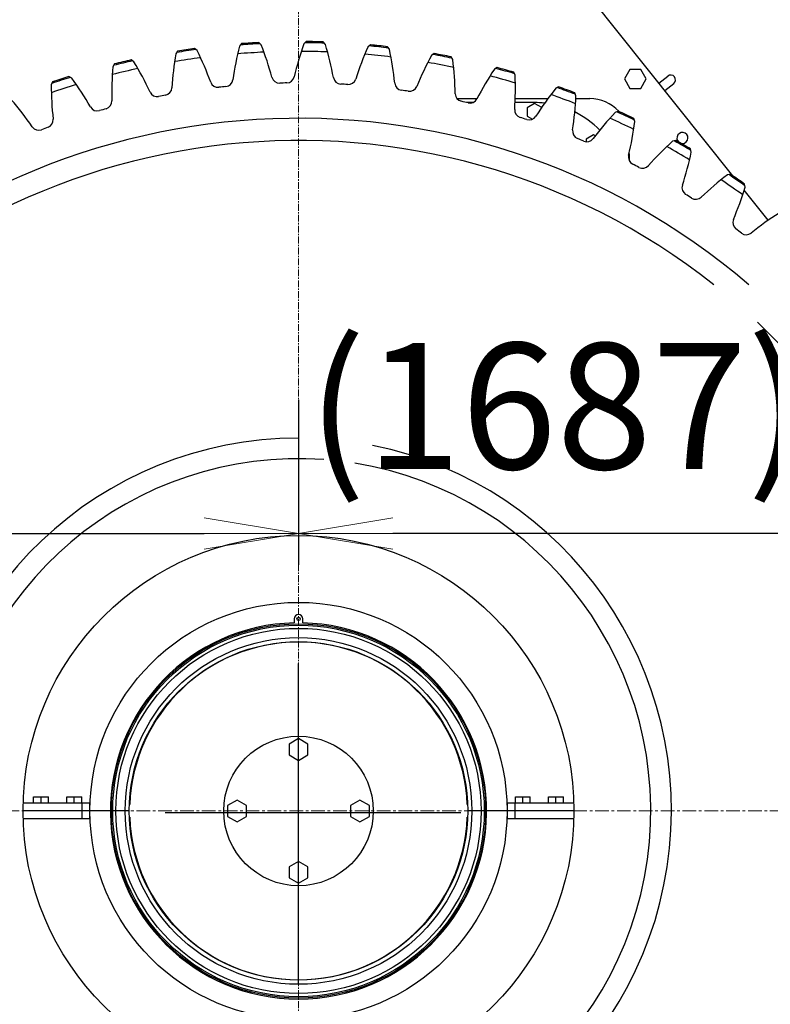
# Model space of a CAD drawing. Units: millimetres. Extents: x -12370 to 10086, y -11951 to 5369.
# Drawn here: x 5435 to 6388, y -2050 to -799 of the extents above; entities that cross this region are included whole.
import ezdxf

# ---------------------------------------------------------------- set-up
doc = ezdxf.new("R2010")
doc.units = ezdxf.units.MM
doc.header["$LTSCALE"] = 46.255
doc.header["$PDMODE"] = 3
doc.header["$PDSIZE"] = 3
doc.linetypes.add('CENTER', pattern=[0.6, 0.375, -0.075, 0.075, -0.075])
doc.layers.get('0').update_dxf_attribs({"linetype": 'CONTINUOUS'})
doc.layers.get('Defpoints').update_dxf_attribs({"color": 251, "linetype": 'CONTINUOUS'})
doc.layers.add('00_COMPONENTS', color=7, linetype='CONTINUOUS')
doc.layers.add('CENT001', color=6, linetype='CENTER', lineweight=20)
doc.layers.add('DIM001', color=255, linetype='CONTINUOUS', lineweight=20)
doc.styles.add('Dim_std', font='simplex.shx', dxfattribs={"width": 0.8, "bigfont": 'extfont.shx'})
doc.dimstyles.new('S1-40', dxfattribs={"dimscale": 40, "dimtxt": 4, "dimasz": 3, "dimexe": 1, "dimexo": 0.6, "dimgap": 1, "dimtad": 1, "dimdec": 3, "dimdsep": 46, "dimtxsty": 'Dim_std', "dimblk1": 'OPEN', "dimblk2": 'OPEN', "dimsah": 1, "dimcen": 0, "dimclrd": 256, "dimclre": 256, "dimclrt": 256, "dimadec": 3, "dimazin": 2, "dimtfac": 1, "dimtdec": 3, "dimtmove": 0, "dimatfit": 0, "dimldrblk": 'OPEN', "dimfxl": 1, "dimtolj": 1, "dimtzin": 0, "dimarcsym": 1})

# ---------------------------------------------------------------- blocks, each defined once
blk = doc.blocks.new('_OPEN')
at = {"color": 0, "linetype": 'ByBlock'}
for p, q in [((-1, 0.167), (0, 0)), ((0, 0), (-1, -0.167)), ((0, 0), (-1, 0))]:
    blk.add_line(p, q, dxfattribs=at)
blk = doc.blocks.new('*D37')
at = {"layer": 'Defpoints', "color": 0, "transparency": 16777216}
for p in [(5789, 4921.2), (2138.9, -1804.2), (4584, -1804.2)]:
    blk.add_point(p, dxfattribs=at)
at = {"layer": 'DIM001', "lineweight": -2, "transparency": 16777216}
for p, q in [((5765, 4921.2), (2098.9, 4921.2)), ((2138.9, 4801.2), (2138.9, -1684.2)), ((4560, -1804.2), (2098.9, -1804.2))]:
    blk.add_line(p, q, dxfattribs=at)
at = {"layer": 'DIM001', "lineweight": -2, "transparency": 16777216, "xscale": 120, "yscale": 120, "zscale": 120}
for p, rotation in [((2138.9, 4921.2), 90), ((2138.9, -1804.2), 270)]:
    blk.add_blockref('_OPEN', p, dxfattribs=dict(at, rotation=rotation))
at = {"layer": 'DIM001', "transparency": 16777216, "insert": (2018.9, 1558.5), "char_height": 160, "attachment_point": 5, "rotation": 90, "style": 'Dim_std'}
blk.add_mtext('\\A1;ピストン引抜き高さ 6725', dxfattribs=at)
blk = doc.blocks.new('*D44')
at = {"layer": 'Defpoints', "color": 0, "transparency": 16777216}
for p in [(7475.7, -1136.7), (5789, -1257.8), (5789, -1451.7)]:
    blk.add_point(p, dxfattribs=at)
at = {"layer": 'DIM001', "lineweight": -2, "transparency": 16777216}
for p, q in [((7475.7, -1160.7), (7475.7, -1491.7)), ((5789, -1281.8), (5789, -1491.7)), ((7355.7, -1451.7), (5909, -1451.7))]:
    blk.add_line(p, q, dxfattribs=at)
at = {"layer": 'DIM001', "lineweight": -2, "transparency": 16777216, "xscale": 120, "yscale": 120, "zscale": 120, "rotation": 180}
blk.add_blockref('_OPEN', (5789, -1451.7), dxfattribs=at)
at = {"layer": 'DIM001', "lineweight": -2, "transparency": 16777216, "xscale": 120, "yscale": 120, "zscale": 120}
blk.add_blockref('_OPEN', (7475.7, -1451.7), dxfattribs=at)
at = {"layer": 'DIM001', "transparency": 16777216, "insert": (6116.8, -1289.8), "char_height": 160, "attachment_point": 5, "style": 'Dim_std'}
blk.add_mtext('\\A1;(1687)', dxfattribs=at)
blk = doc.blocks.new('*D45')
at = {"layer": 'Defpoints', "color": 0, "transparency": 16777216}
for p in [(3908.7, -294.7), (5789, -1330.5), (5789, -1451.7)]:
    blk.add_point(p, dxfattribs=at)
at = {"layer": 'DIM001', "lineweight": -2, "transparency": 16777216}
for p, q in [((3908.7, -318.7), (3908.7, -516.5)), ((3908.7, -819.6), (3908.7, -1491.7)), ((5789, -1354.5), (5789, -1491.7)), ((4028.7, -1451.7), (5669, -1451.7))]:
    blk.add_line(p, q, dxfattribs=at)
at = {"layer": 'DIM001', "lineweight": -2, "transparency": 16777216, "xscale": 120, "yscale": 120, "zscale": 120, "rotation": 180}
blk.add_blockref('_OPEN', (3908.7, -1451.7), dxfattribs=at)
at = {"layer": 'DIM001', "lineweight": -2, "transparency": 16777216, "xscale": 120, "yscale": 120, "zscale": 120}
blk.add_blockref('_OPEN', (5789, -1451.7), dxfattribs=at)
at = {"layer": 'DIM001', "transparency": 16777216, "insert": (4349, -1331.7), "char_height": 160, "attachment_point": 5, "style": 'Dim_std'}
blk.add_mtext('\\A1;1880', dxfattribs=at)
blk = doc.blocks.new('*D52')
at = {"layer": 'Defpoints', "color": 0, "transparency": 16777216}
for p in [(5773.5, 3735.3), (2514.6, -1804.2), (4584, -1804.2)]:
    blk.add_point(p, dxfattribs=at)
at = {"layer": 'DIM001', "lineweight": -2, "transparency": 16777216}
for p, q in [((5749.5, 3735.3), (2474.6, 3735.3)), ((2514.6, 3615.3), (2514.6, -1684.2)), ((4560, -1804.2), (2474.6, -1804.2))]:
    blk.add_line(p, q, dxfattribs=at)
at = {"layer": 'DIM001', "lineweight": -2, "transparency": 16777216, "xscale": 120, "yscale": 120, "zscale": 120}
for p, rotation in [((2514.6, 3735.3), 90), ((2514.6, -1804.2), 270)]:
    blk.add_blockref('_OPEN', p, dxfattribs=dict(at, rotation=rotation))
at = {"layer": 'DIM001', "transparency": 16777216, "insert": (2394.6, 965.5), "char_height": 160, "attachment_point": 5, "rotation": 90, "style": 'Dim_std'}
blk.add_mtext('\\A1;5539.5', dxfattribs=at)
blk = doc.blocks.new('3')
at = {"layer": 'Defpoints', "ltscale": 0.5}
for p, q in [((-30203.8, -2023.6), (-30203.8, -1617)), ((-29997.6, -1806.4), (-30373.3, -1806.4))]:
    blk.add_line(p, q, dxfattribs=at)

msp = doc.modelspace()

# ---------------------------------------------------------------- linework, layer by layer
at = {"layer": '00_COMPONENTS', "color": 7, "linetype": 'Continuous'}
for p, q in [((6340.6754, -997.27), (5722.2762, -221.8171)), ((5660.2387, -838.2388), (5657.0577, -835.6629)), ((5716.729, -829.3912), (5714.1531, -832.5721)), ((5741.5211, -830.8503), (5738.5668, -828.0172)), ((5798.5536, -826.7607), (5795.7206, -829.715)), ((5823.1367, -830.2893), (5820.4298, -827.2189)), ((5880.3114, -830.9864), (5877.2411, -833.6932)), ((5904.5129, -836.5596), (5902.0725, -833.2736)), ((5579.8596, -852.4029), (5576.4742, -850.1022)), ((5635.4114, -838.8593), (5633.1108, -842.2447)), ((5961.4288, -842.0385), (5958.1428, -844.479)), ((5985.0792, -849.6174), (5982.9222, -846.1386)), ((5555.1714, -855.0987), (5553.162, -858.6647)), ((6041.337, -859.8397), (6037.8582, -861.9966)), ((6209.9936, -862.2142), (6203.0654, -874.2142)), ((6223.85, -862.2142), (6209.9936, -862.2142)), ((6230.7782, -874.2142), (6223.85, -862.2142)), ((5500.9476, -873.2433), (5497.3816, -871.2339)), ((6064.2702, -869.3709), (6062.4119, -865.7239)), ((6203.0654, -874.2142), (6209.9936, -886.2142)), ((6223.85, -886.2142), (6230.7782, -874.2142)), ((6246.9096, -879.6907), (6258.2462, -870.6502)), ((5476.5716, -877.9955), (5474.8677, -881.7172)), ((6119.4753, -884.2649), (6115.8283, -886.1232)), ((6209.9936, -886.2142), (6223.85, -886.2142)), ((6254.3915, -889.0727), (6265.728, -880.0322)), ((5990.4189, -899.2142), (6015.9434, -899.2142)), ((6064.3949, -899.2142), (6105.8878, -899.2142)), ((6141.5305, -895.6818), (6139.9839, -891.892)), ((6141.3704, -899.2142), (6159.0218, -899.2142)), ((6010.6484, -904.2142), (6002.6174, -904.2142)), ((6089.0218, -904.2142), (6064.2127, -904.2142)), ((6089.0218, -905.2446), (6079.5218, -910.7294)), ((6079.5218, -910.7294), (6079.5218, -921.6991)), ((6098.0203, -910.4399), (6089.0218, -905.2446)), ((6079.5218, -921.6991), (6086.1772, -925.5416)), ((6195.2957, -915.143), (6191.506, -916.6895)), ((6216.3182, -928.3653), (6215.0942, -924.4594)), ((6164.0218, -945.2446), (6154.5218, -950.7294)), ((6166.1772, -946.489), (6164.0218, -945.2446)), ((6154.5218, -950.7294), (6154.5218, -953.9698)), ((6268.2664, -952.2572), (6264.3606, -953.4812)), ((6209.0218, -968.9715), (6209.0218, -977.4384)), ((6288.1088, -967.1922), (6287.2159, -963.1977)), ((6337.8756, -995.3473), (6333.881, -996.2402)), ((6356.3986, -1011.8903), (6355.8431, -1007.835)), ((6385.7819, -1053.8322), (6355.2707, -1015.5721)), ((5783.5218, -1560.2142), (5783.5218, -1565.2775)), ((5794.5218, -1565.2775), (5794.5218, -1560.2142)), ((5789.0218, -1712.2932), (5777.0218, -1719.2214)), ((5801.0218, -1719.2214), (5789.0218, -1712.2932)), ((5777.0218, -1719.2214), (5777.0218, -1733.0778)), ((5801.0218, -1733.0778), (5801.0218, -1719.2214)), ((5777.0218, -1733.0778), (5789.0218, -1740.006)), ((5789.0218, -1740.006), (5801.0218, -1733.0778)), ((5452.5218, -1786.2142), (5471.5218, -1786.2142)), ((5452.5218, -1794.2142), (5452.5218, -1786.2142)), ((5462.0218, -1794.2142), (5462.0218, -1786.2142)), ((5471.5218, -1794.2142), (5471.5218, -1786.2142)), ((5494.5218, -1786.2142), (5513.5218, -1786.2142)), ((5494.5218, -1794.2142), (5494.5218, -1786.2142)), ((5504.0218, -1794.2142), (5504.0218, -1786.2142)), ((5513.5218, -1794.2142), (5513.5218, -1786.2142)), ((6064.5218, -1786.2142), (6083.5218, -1786.2142)), ((6064.5218, -1794.2142), (6064.5218, -1786.2142)), ((6074.0218, -1794.2142), (6074.0218, -1786.2142)), ((6083.5218, -1794.2142), (6083.5218, -1786.2142)), ((6106.5218, -1786.2142), (6125.5218, -1786.2142)), ((6106.5218, -1794.2142), (6106.5218, -1786.2142)), ((6116.0218, -1794.2142), (6116.0218, -1786.2142)), ((6125.5218, -1794.2142), (6125.5218, -1786.2142)), ((5524.2105, -1794.2142), (5439.2099, -1794.2142)), ((5524.0218, -1814.2142), (5524.0218, -1794.2142)), ((5574.671, -1796.2142), (5574.2348, -1796.2142)), ((5710.9572, -1790.3578), (5698.9572, -1797.286)), ((5698.9572, -1797.286), (5698.9572, -1811.1424)), ((5722.9572, -1797.286), (5710.9572, -1790.3578)), ((5722.9572, -1811.1424), (5722.9572, -1797.286)), ((5867.0864, -1790.3578), (5855.0864, -1797.286)), ((5855.0864, -1797.286), (5855.0864, -1811.1424)), ((5879.0864, -1797.286), (5867.0864, -1790.3578)), ((5879.0864, -1811.1424), (5879.0864, -1797.286)), ((6003.8087, -1796.2142), (6003.3725, -1796.2142)), ((6138.8337, -1794.2142), (6053.833, -1794.2142)), ((6054.0218, -1794.2142), (6054.0218, -1814.2142)), ((5574.0218, -1804.2142), (5439.0717, -1804.2142)), ((5574.2348, -1812.2142), (5574.671, -1812.2142)), ((5698.9572, -1811.1424), (5710.9572, -1818.0706)), ((5710.9572, -1818.0706), (5722.9572, -1811.1424)), ((5855.0864, -1811.1424), (5867.0864, -1818.0706)), ((5867.0864, -1818.0706), (5879.0864, -1811.1424)), ((6003.3725, -1812.2142), (6003.8087, -1812.2142)), ((6138.9719, -1804.2142), (6004.0218, -1804.2142)), ((5524.2105, -1814.2142), (5439.2099, -1814.2142)), ((6138.8337, -1814.2142), (6053.833, -1814.2142)), ((5789.0218, -1868.4224), (5777.0218, -1875.3506)), ((5777.0218, -1875.3506), (5777.0218, -1889.207)), ((5801.0218, -1875.3506), (5789.0218, -1868.4224)), ((5801.0218, -1889.207), (5801.0218, -1875.3506)), ((5777.0218, -1889.207), (5789.0218, -1896.1352)), ((5789.0218, -1896.1352), (5801.0218, -1889.207))]:
    msp.add_line(p, q, dxfattribs=at)
at = {"layer": '00_COMPONENTS', "color": 9, "linetype": 'Continuous'}
for p, q in [((5514.0218, -1814.2142), (5514.0218, -1794.2142)), ((6064.0218, -1794.2142), (6064.0218, -1814.2142))]:
    msp.add_line(p, q, dxfattribs=at)
at = {"layer": '00_COMPONENTS', "color": 7, "linetype": 'Continuous'}
for centre, radius in [((5789.0218, -1804.2142), 350), ((5789.0218, -1804.2142), 265), ((5789.0218, -1560.2142), 2.1), ((5789.0218, -1804.2142), 232), ((5789.0218, -1804.2142), 220.1962), ((5789.0218, -1804.2142), 215), ((5789.0218, -1804.2142), 95)]:
    msp.add_circle(centre, radius, dxfattribs=at)
at = {"layer": '00_COMPONENTS', "color": 9, "linetype": 'Continuous'}
for radius in [237.7735, 236.0415]:
    msp.add_circle((5789.0218, -1804.2142), radius, dxfattribs=at)
for radius, start, end in [(976.0176, 97.676824, 99.1231759), (976.0176, 92.876824, 94.3231759), (976.0176, 88.076824, 89.5231759), (976.0176, 83.276824, 84.7231759), (976.0176, 78.476824, 79.9231759), (976.0176, 102.476824, 103.9231759), (976.0176, 73.676824, 75.1231759), (976.0176, 107.276824, 108.7231759), (976.0176, 68.876824, 70.3231759), (976.0176, 64.076824, 65.5231759), (851.7513, 51.706511, 46.8051053), (976.0176, 59.276824, 60.7231759), (976.0176, 54.476824, 55.9231759), (473.7631, 90, 78.5351734)]:
    msp.add_arc((5789.0218, -1804.2142), radius, start, end, dxfattribs=at)
at = {"layer": '00_COMPONENTS', "color": 7, "linetype": 'Continuous'}
for centre, radius, start, end in [((5789.0218, -1804.2142), 977.5, 97.7587144, 99.0412856), ((6090.7998, -929.8258), 389, 165.5219253, 171.9395454), ((5789.0218, -1804.2142), 977.5, 92.9587144, 94.2412856), ((5380.0335, -974.5435), 389, 15.2604546, 21.6780746), ((6162.9083, -958.1446), 389, 160.7219253, 167.1395454), ((5789.0218, -1804.2142), 977.5, 88.1587144, 89.4412856), ((5450.8929, -943.23), 389, 10.4604546, 16.8780746), ((6232.3943, -992.3979), 389, 155.9219253, 162.3395454), ((5789.0218, -1804.2142), 977.5, 83.3587144, 84.6412856), ((5524.1241, -917.9557), 389, 5.6604546, 12.0780746), ((5789.0218, -1804.2142), 977.5, 102.5587144, 103.8412856), ((6016.5745, -907.6403), 389, 170.3219253, 176.7395454), ((5789.0218, -1804.2142), 965, 97.4084581, 99.3915419), ((5312.0428, -1011.6765), 389, 20.0604546, 26.4780746), ((5789.0218, -1804.2142), 965, 92.6084581, 94.5915419), ((5789.0218, -1804.2142), 965, 87.8084581, 89.7915419), ((5789.0218, -1804.2142), 965, 83.0084581, 84.9915419), ((6298.7704, -1032.3455), 389, 151.1219253, 157.5395454), ((5789.0218, -1804.2142), 977.5, 78.5587144, 79.8412856), ((5599.2133, -898.8978), 389, 0.8604546, 7.2780746), ((5940.753, -891.7436), 389, 175.1219253, 181.5395454), ((5789.0218, -1804.2142), 965, 102.2084581, 104.1915419), ((5247.3978, -1054.3686), 389, 24.8604546, 31.2780746), ((5789.0218, -1804.2142), 965, 78.2084581, 80.1915419), ((6361.571, -1077.7072), 389, 146.3219253, 152.7395454), ((5789.0218, -1804.2142), 977.5, 73.7587144, 75.0412856), ((5789.0218, -1804.2142), 977.5, 107.3587144, 108.6412856), ((5186.5519, -1102.3204), 389, 29.6604546, 36.0780746), ((5695.7416, -873.8789), 10, 275.7256314, 351.9395454), ((5764.9645, -869.5238), 10, 195.2604546, 271.4743685), ((5773.9172, -869.3362), 10, 270.9256314, 347.1395454), ((5843.2617, -870.7888), 10, 190.4604546, 266.6743685), ((5852.1988, -871.3511), 10, 266.1256314, 342.3395454), ((5789.0218, -1804.2142), 965, 73.4084581, 75.3915419), ((5675.6339, -886.1902), 389, 356.0604546, 2.4780746), ((6261.9871, -875.3412), 6, 308.5712523, 128.5712523), ((5863.8673, -882.2472), 389, 179.9219253, 186.3395454), ((5789.0218, -1804.2142), 965, 107.0084581, 108.9915419), ((5618.2203, -884.9472), 10, 280.5256314, 356.7395454), ((5686.836, -874.8149), 10, 200.0604546, 276.2743685), ((5789.0218, -1804.2142), 925, 95.7256314, 96.2743685), ((5789.0218, -1804.2142), 925, 90.9256314, 91.4743685), ((5789.0218, -1804.2142), 925, 86.1256314, 86.6743685), ((5921.1785, -878.6011), 10, 185.6604546, 261.8743685), ((5930.0372, -879.9093), 10, 261.3256314, 337.5395454), ((6420.3555, -1128.1649), 389, 141.5219253, 147.9395454), ((5789.0218, -1804.2142), 977.5, 68.9587144, 70.2412856), ((5129.9319, -1155.1954), 389, 34.4604546, 40.8780746), ((5609.4242, -886.6252), 10, 204.8604546, 281.0743685), ((5789.0218, -1804.2142), 925, 100.5256314, 101.0743685), ((5789.0218, -1804.2142), 925, 81.3256314, 81.8743685), ((5998.1683, -892.906), 10, 180.8604546, 257.0743685), ((6006.8865, -894.9508), 10, 256.5256314, 332.7395454), ((5789.0218, -1804.2142), 965, 68.6084581, 70.5915419), ((5752.8499, -879.9217), 389, 351.2604546, 357.6780746), ((6159.0218, -949.2142), 50, 42.5786558, 90), ((5533.2722, -904.8716), 10, 209.6604546, 285.8743685), ((5789.0218, -1804.2142), 925, 105.3256314, 105.8743685), ((5541.8971, -902.4635), 10, 285.3256314, 1.5395454), ((5789.0218, -1804.2142), 925, 76.5256314, 77.0743685), ((6073.6911, -913.603), 10, 176.0604546, 252.2743685), ((6089.0218, -1019.2142), 115, 83.6180887, 90), ((5789.0218, -1804.2142), 880, 49.4335792, 41.7467074), ((5467.3072, -926.3049), 10, 290.1256314, 6.3395454), ((5789.0218, -1804.2142), 925, 71.7256314, 72.2743685), ((6082.2076, -916.3702), 10, 251.7256314, 327.9395454), ((6089.0218, -1019.2142), 115, 43.9738286, 63.6069729), ((6474.7117, -1183.3645), 389, 136.7219253, 143.1395454), ((5789.0218, -1804.2142), 965, 63.8084581, 65.7915419), ((5789.0218, -1804.2142), 977.5, 64.1587144, 65.4412856), ((5458.9141, -929.4263), 10, 214.4604546, 290.6743685), ((5789.0218, -1804.2142), 925, 110.1256314, 110.6743685), ((5830.3195, -880.1366), 389, 346.4604546, 352.8780746), ((6147.2172, -940.547), 10, 171.2604546, 247.4743685), ((5789.0218, -1804.2142), 925, 66.9256314, 67.4743685), ((6155.4722, -944.0171), 10, 246.9256314, 323.1395454), ((6276.8218, -949.2142), 7, 250.7934247, 229.7473663), ((6524.2582, -1242.919), 389, 131.9219253, 138.3395454), ((5789.0218, -1804.2142), 965, 59.0084581, 60.9915419), ((5789.0218, -1804.2142), 977.5, 59.3587144, 60.6412856), ((6218.2308, -973.549), 10, 166.4604546, 242.6743685), ((5907.4995, -886.8332), 389, 341.6604546, 348.0780746), ((5789.0218, -1804.2142), 925, 62.1256314, 62.6743685), ((6226.1665, -977.6977), 10, 242.1256314, 318.3395454), ((6568.6476, -1306.4105), 389, 127.1219253, 133.5395454), ((5789.0218, -1804.2142), 977.5, 54.5587144, 55.8412856), ((6286.2337, -1012.3776), 10, 161.6604546, 237.8743685), ((5789.0218, -1804.2142), 965, 54.2084581, 56.1915419), ((5983.8485, -899.9645), 389, 336.8604546, 343.2780746), ((5789.0218, -1804.2142), 925, 57.3256314, 57.8743685), ((6293.7944, -1017.1758), 10, 237.3256314, 313.5395454), ((6607.5685, -1373.3938), 389, 122.3219253, 128.7395454), ((6350.7491, -1056.7603), 10, 156.8604546, 233.0743685), ((5789.0218, -1804.2142), 925, 52.5256314, 53.0743685), ((6357.8818, -1062.1743), 10, 232.5256314, 308.7395454), ((5789.0218, -1804.2142), 447.5, 85.8794419, 80.8180372), ((5789.0218, -1560.2142), 5.5, 0, 180), ((5789.0218, -1804.2142), 239, 91.3186385, 88.6813615), ((5789.0218, -1804.2142), 214.5, 2.1374012, 177.8625988), ((5789.0218, -1804.2142), 214.5, 182.1374012, 357.8625988)]:
    msp.add_arc(centre, radius, start, end, dxfattribs=at)
at = {"layer": 'CENT001', "color": 6, "ltscale": 0.5}
msp.add_line((5789.0218, 4947.8126), (5789.0218, -3217.9844), dxfattribs=at)
at = {"layer": 'CENT001', "color": 6}
msp.add_line((4584.0218, -1804.2142), (6994.0218, -1804.2142), dxfattribs=at)

# ---------------------------------------------------------------- block references
at = {"layer": 'DIM001'}
msp.add_blockref('3', (35992.8383, 0), dxfattribs=at)

# ---------------------------------------------------------------- dimensions: what is measured, and where the dimension line sits
dim = msp.add_linear_dim(base=(2138.8557, -1804.2142), p1=(5789.0218, 4921.2159), p2=(4584.0218, -1804.2142), angle=90, text='ピストン引抜き高さ <>', dimstyle='S1-40', override={"dimdec": 0}, dxfattribs=at)
dim.commit()
dim.dimension.update_dxf_attribs({"geometry": '*D37', "text_midpoint": (2138.8557, 1558.5008), "dimtype": 160})
dim = msp.add_linear_dim(base=(2514.6424, -1804.2142), p1=(5773.5218, 3735.2858), p2=(4584.0218, -1804.2142), angle=90, dimstyle='S1-40', dxfattribs=at)
dim.commit()
dim.dimension.update_dxf_attribs({"geometry": '*D52', "text_midpoint": (2394.6424, 965.5358)})
dim = msp.add_linear_dim(base=(5789.0218, -1451.7288), p1=(3908.7141, -294.6999), p2=(5789.0218, -1330.4511), dimstyle='S1-40', override={"dimdec": 0}, dxfattribs=at)
dim.commit()
dim.dimension.update_dxf_attribs({"geometry": '*D45', "text_midpoint": (4348.9849, -1451.7288), "dimtype": 160})
dim = msp.add_linear_dim(base=(5789.0218, -1451.7288), p1=(7475.732, -1136.6789), p2=(5789.0218, -1257.7702), text='(<>)', dimstyle='S1-40', override={"dimdec": 0}, dxfattribs=at)
dim.commit()
dim.dimension.update_dxf_attribs({"geometry": '*D44', "text_midpoint": (6116.7961, -1451.7288), "dimtype": 160})

doc.saveas('drawing.dxf')
